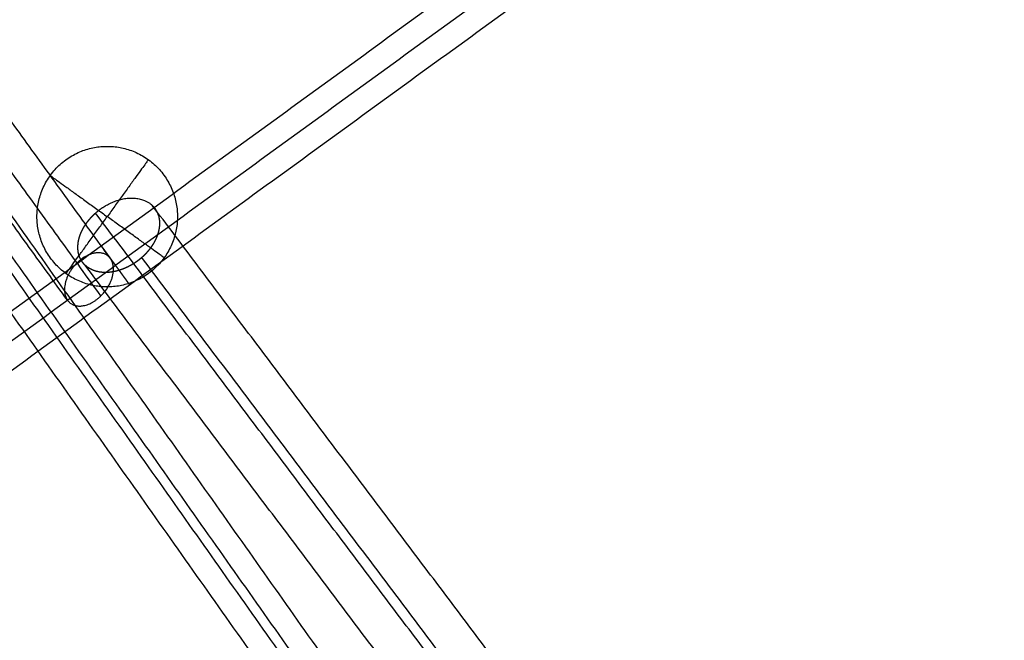
# Model space of a CAD drawing. Units: millimetres. Extents: x -6495 to 6545, y -6560 to 6480.
# Drawn here: x 923 to 1188, y -1398 to -1231 of the extents above; entities that cross this region are included whole.
import ezdxf

# ---------------------------------------------------------------- set-up
doc = ezdxf.new("R2010")
doc.units = ezdxf.units.MM
doc.header["$LTSCALE"] = 2.5
doc.layers.add('Make2D$Adnotacja', color=7, linetype='Continuous', true_color=0x000000)
doc.layers.add('Make2D$Widoczne$Krzywe', color=7, linetype='Continuous', true_color=0x000000)
doc.styles.add('Arial Normalny', font='arial.ttf')
doc.dimstyles.new('LAYOUT_2008', dxfattribs={"dimtxt": 155, "dimasz": 2, "dimexe": 3, "dimexo": 0, "dimgap": 1, "dimtad": 1, "dimtoh": 1, "dimdec": 0, "dimzin": 1, "dimdsep": 46, "dimtxsty": 'Arial Normalny', "dimcen": 0.09, "dimadec": 0, "dimazin": 1, "dimtfac": 1, "dimtdec": 4, "dimtix": 1, "dimtofl": 0, "dimtmove": 1, "dimatfit": 3, "dimfxl": 1, "dimtolj": 1, "dimtzin": 1, "dimarcsym": 0})

# ---------------------------------------------------------------- blocks, each defined once
blk = doc.blocks.new('*D2')
at = {"layer": 'Defpoints', "color": 0}
for p in [(3719.87, 5331.73), (-3669.99, -5412.18)]:
    blk.add_point(p, dxfattribs=at)
at = {"layer": 'Make2D$Adnotacja', "color": 0, "lineweight": -2}
for p, q in [((4148.32, 5954.64), (3721.01, 5333.38)), ((4899.99, 5954.64), (4148.32, 5954.64))]:
    blk.add_line(p, q, dxfattribs=at)
at = {"layer": 'Make2D$Adnotacja', "color": 0}
for p, q in [((24.85, -40.22), (25.03, -40.22)), ((24.94, -40.31), (24.94, -40.13))]:
    blk.add_line(p, q, dxfattribs=at)
blk.add_solid([(3720.73, 5333.57), (3721.28, 5333.19), (3719.87, 5331.73)], dxfattribs=at)
at = {"layer": 'Make2D$Adnotacja', "color": 0, "insert": (4524.65, 6039.05), "char_height": 155, "attachment_point": 5, "style": 'Arial Normalny'}
blk.add_mtext('\\A1;%%c13040', dxfattribs=at)
blk = doc.blocks.new('*D3')
at = {"layer": 'Defpoints', "color": 0}
for p in [(3074.14, 3953.69), (-3025.7, -4020.87)]:
    blk.add_point(p, dxfattribs=at)
at = {"layer": 'Make2D$Adnotacja', "color": 0, "lineweight": -2}
blk.add_line((3072.92, 3952.1), (2382.8, 3049.88), dxfattribs=at)
at = {"layer": 'Make2D$Adnotacja', "color": 0}
blk.add_solid([(3073.19, 3951.9), (3072.66, 3952.3), (3074.14, 3953.69)], dxfattribs=at)
at = {"layer": 'Make2D$Adnotacja', "color": 0, "insert": (2544.4, 3400.08), "char_height": 155, "attachment_point": 5, "rotation": 52.5872, "style": 'Arial Normalny'}
blk.add_mtext('\\A1;%%c10040', dxfattribs=at)

msp = doc.modelspace()

# ---------------------------------------------------------------- linework, layer by layer
at = {"layer": 'Make2D$Widoczne$Krzywe', "color": 6, "lineweight": -3, "true_color": 0xff00ff}
for points, weights, knots in [([(6544.94, -40.22), (6544.94, 6479.78), (24.94, 6479.78), (-6495.06, 6479.78), (-6495.06, -40.22), (-6495.06, -6560.22), (24.94, -6560.22), (6544.94, -6560.22), (6544.94, -40.22)], [1, 0.707106781187, 1, 0.707106781187, 1, 0.707106781187, 1, 0.707106781187, 1], [0, 0, 0, 10241.592051, 10241.592051, 20483.184101, 20483.184101, 30724.776152, 30724.776152, 40966.368203, 40966.368203, 40966.368203]), ([(946.04, -1294.14), (941.38, -1291.38), (936.7, -1297.97), (932.02, -1304.55), (936.63, -1307.39)], [1, 0.709232434703, 1, 0.709232434703, 1], [0, 0, 0, 12.742619, 12.742619, 25.485239, 25.485239, 25.485239]), ([(944.55, -1305.22), (947.41, -1302.44), (947.88, -1298.99), (948.34, -1295.54), (946.04, -1294.14)], [1, 0.89550171688, 1, 0.89550171688, 1], [0, 0, 0, 7.474433, 7.474433, 14.948866, 14.948866, 14.948866])]:
    msp.add_rational_spline(points, weights, degree=2, knots=knots, dxfattribs=at)
at = {"layer": 'Make2D$Widoczne$Krzywe', "color": 1, "lineweight": -3, "true_color": 0xff0000}
msp.add_rational_spline([(5044.22, -33.59), (5044.22, 4986.41), (24.22, 4986.41), (-4995.78, 4986.41), (-4995.78, -33.59), (-4995.78, -5053.59), (24.22, -5053.59), (5044.22, -5053.59), (5044.22, -33.59)], [1, 0.707106781187, 1, 0.707106781187, 1, 0.707106781187, 1, 0.707106781187, 1], degree=2, knots=[0, 0, 0, 7885.397561, 7885.397561, 15770.795121, 15770.795121, 23656.192682, 23656.192682, 31541.590243, 31541.590243, 31541.590243], dxfattribs=at)
at = {"layer": 'Make2D$Widoczne$Krzywe', "color": 6, "lineweight": -3, "true_color": 0xff00ff}
for points in [[(432.33, -1294.55), (764.15, -1053.43), (1095.98, -812.32)], [(434.8, -1302.15), (768.63, -1059.59), (1102.45, -817.02)], [(437.27, -1309.76), (773.1, -1065.74), (1108.92, -821.72)], [(947.11, -1295.13), (859.82, -1174.38), (772.53, -1053.63)], [(935.55, -1306.41), (847.57, -1184.7), (759.58, -1062.99)], [(944.55, -1305.22), (856.95, -1184.05), (769.36, -1062.88)]]:
    msp.add_open_spline(points, degree=2, dxfattribs=at)
at = {"layer": 'Make2D$Widoczne$Krzywe', "color": 5, "lineweight": -3, "true_color": 0x0000ff}
for points in [[(599.08, -829.04), (854.71, -1190.64), (1110.35, -1552.24)], [(591.28, -833.53), (846.62, -1194.71), (1101.96, -1555.89)], [(594.73, -833.83), (850.59, -1195.76), (1106.46, -1557.68)], [(586.93, -838.32), (842.5, -1199.83), (1098.07, -1561.33)], [(457.75, -1373.04), (810.18, -1116.95), (1162.61, -860.87)], [(460.37, -1381.12), (814.93, -1123.49), (1169.49, -865.86)], [(463, -1389.2), (819.68, -1130.03), (1176.36, -870.85)]]:
    msp.add_open_spline(points, degree=2, dxfattribs=at)
at = {"layer": 'Make2D$Widoczne$Krzywe', "color": 1, "lineweight": -3, "true_color": 0xff0000}
for points in [[(1353.08, -995.05), (939.5, -1295.54), (525.92, -1596.04)], [(1358.41, -999.19), (944.07, -1300.23), (529.73, -1601.28)], [(1363.74, -1003.32), (948.64, -1304.92), (533.54, -1606.52)], [(1601.83, -1175.12), (1110.88, -1531.83), (619.92, -1888.54)], [(1608.16, -1180.03), (1116.3, -1537.39), (624.44, -1894.76)], [(1614.49, -1184.93), (1121.73, -1542.96), (628.96, -1900.99)]]:
    msp.add_open_spline(points, degree=2, dxfattribs=at)
at = {"layer": 'Make2D$Widoczne$Krzywe', "color": 253, "lineweight": -3, "true_color": 0xadadad}
msp.add_rational_spline([(965.21, -1283.84), (965.21, -1264.89), (946.26, -1264.89), (927.31, -1264.89), (927.31, -1283.84), (927.31, -1302.79), (946.26, -1302.79), (965.21, -1302.79), (965.21, -1283.84)], [1, 0.707106781187, 1, 0.707106781187, 1, 0.707106781187, 1, 0.707106781187, 1], degree=2, knots=[0, 0, 0, 29.76602, 29.76602, 59.532039, 59.532039, 89.298059, 89.298059, 119.064079, 119.064079, 119.064079], dxfattribs=at)
for points in [[(957.36, -1268.48), (957.36, -1268.48), (946.26, -1283.84)], [(930.9, -1272.75), (930.9, -1272.75), (946.26, -1283.84)], [(935.16, -1299.2), (935.16, -1299.2), (946.26, -1283.84)], [(961.62, -1294.94), (961.62, -1294.94), (946.26, -1283.84)]]:
    msp.add_rational_spline(points, [1, 0.707106781187, 1], degree=2, dxfattribs=at)
at = {"layer": 'Make2D$Widoczne$Krzywe', "color": 96, "lineweight": -3, "true_color": 0x007f00}
msp.add_rational_spline([(943.12, -1282.88), (943, -1282.99), (942.88, -1283.1), (942.8, -1283.18), (942.72, -1283.26), (942.63, -1283.33), (942.55, -1283.41), (942.47, -1283.49), (942.39, -1283.57), (942.31, -1283.65), (942.23, -1283.74), (942.15, -1283.82), (942.07, -1283.9), (942, -1283.98), (941.92, -1284.06), (941.84, -1284.15), (941.77, -1284.23), (941.69, -1284.32), (941.62, -1284.4), (941.54, -1284.49), (941.47, -1284.57), (941.4, -1284.66), (941.33, -1284.74), (941.26, -1284.83), (941.19, -1284.92), (941.12, -1285), (941.05, -1285.09), (940.98, -1285.18), (940.91, -1285.27), (940.85, -1285.36), (940.78, -1285.44), (940.72, -1285.53), (940.65, -1285.62), (940.59, -1285.71), (940.53, -1285.8), (940.47, -1285.89), (940.41, -1285.98), (940.35, -1286.08), (940.29, -1286.17), (940.23, -1286.26), (940.17, -1286.35), (940.11, -1286.44), (940.06, -1286.53), (940, -1286.62), (939.95, -1286.72), (939.9, -1286.81), (939.84, -1286.9), (939.79, -1286.99), (939.74, -1287.09), (939.69, -1287.18), (939.64, -1287.27), (939.59, -1287.37), (939.54, -1287.46), (939.5, -1287.55), (939.45, -1287.65), (939.41, -1287.74), (939.36, -1287.84), (939.32, -1287.93), (939.28, -1288.02), (939.24, -1288.12), (939.2, -1288.21), (939.16, -1288.31), (939.12, -1288.4), (939.08, -1288.49), (939.05, -1288.59), (939.01, -1288.68), (938.97, -1288.78), (938.94, -1288.87), (938.91, -1288.97), (938.88, -1289.06), (938.84, -1289.15), (938.81, -1289.25), (938.79, -1289.34), (938.76, -1289.44), (938.73, -1289.53), (938.7, -1289.62), (938.68, -1289.72), (938.65, -1289.81), (938.63, -1289.91), (938.61, -1290), (938.58, -1290.09), (938.56, -1290.19), (938.54, -1290.28), (938.53, -1290.37), (938.51, -1290.47), (938.49, -1290.56), (938.47, -1290.65), (938.46, -1290.74), (938.45, -1290.84), (938.43, -1290.93), (938.42, -1291.02), (938.41, -1291.11), (938.4, -1291.2), (938.39, -1291.3), (938.38, -1291.39), (938.37, -1291.48), (938.37, -1291.57), (938.36, -1291.66), (938.36, -1291.75), (938.35, -1291.84), (938.35, -1291.93), (938.35, -1292.02), (938.35, -1292.11), (938.35, -1292.2), (938.35, -1292.28), (938.35, -1292.37), (938.36, -1292.46), (938.36, -1292.55), (938.37, -1292.64), (938.37, -1292.72), (938.38, -1292.81), (938.39, -1292.9), (938.4, -1292.98), (938.41, -1293.07), (938.42, -1293.15), (938.43, -1293.24), (938.44, -1293.32), (938.46, -1293.41), (938.47, -1293.49), (938.49, -1293.57), (938.5, -1293.65), (938.52, -1293.74), (938.54, -1293.82), (938.56, -1293.9), (938.58, -1293.98), (938.6, -1294.06), (938.62, -1294.14), (938.65, -1294.22), (938.67, -1294.3), (938.7, -1294.38), (938.72, -1294.46), (938.75, -1294.54), (938.78, -1294.61), (938.81, -1294.69), (938.84, -1294.77), (938.87, -1294.84), (938.9, -1294.92), (938.93, -1294.99), (938.96, -1295.07), (939, -1295.14), (939.03, -1295.21), (939.07, -1295.29), (939.11, -1295.36), (939.15, -1295.43), (939.18, -1295.5), (939.22, -1295.57), (939.26, -1295.64), (939.31, -1295.71), (939.35, -1295.78), (939.39, -1295.84), (939.44, -1295.91), (939.48, -1295.98), (939.53, -1296.05), (939.57, -1296.11), (939.62, -1296.18), (939.67, -1296.24), (939.72, -1296.3), (939.77, -1296.37), (939.82, -1296.43), (939.87, -1296.49), (939.92, -1296.55), (939.98, -1296.61), (940.03, -1296.67), (940.09, -1296.73), (940.14, -1296.79), (940.2, -1296.84), (940.26, -1296.9), (940.32, -1296.96), (940.38, -1297.01), (940.44, -1297.07), (940.5, -1297.12), (940.56, -1297.17), (940.62, -1297.23), (940.68, -1297.28), (940.75, -1297.33), (940.81, -1297.38), (940.88, -1297.43), (940.94, -1297.48), (941.01, -1297.53), (941.08, -1297.57), (941.15, -1297.62), (941.22, -1297.66), (941.29, -1297.71), (941.36, -1297.75), (941.43, -1297.8), (941.5, -1297.84), (941.57, -1297.88), (941.65, -1297.92), (941.72, -1297.96), (941.79, -1298), (941.87, -1298.04), (941.94, -1298.08), (942.02, -1298.12), (942.1, -1298.15), (942.18, -1298.19), (942.26, -1298.22), (942.33, -1298.26), (942.41, -1298.29), (942.49, -1298.32), (942.58, -1298.35), (942.66, -1298.38), (942.74, -1298.41), (942.82, -1298.44), (942.91, -1298.47), (942.99, -1298.5), (943.08, -1298.52), (943.16, -1298.55), (943.25, -1298.57), (943.33, -1298.6), (943.42, -1298.62), (943.51, -1298.64), (943.59, -1298.66), (943.68, -1298.68), (943.77, -1298.7), (943.86, -1298.72), (943.95, -1298.74), (944.04, -1298.76), (944.13, -1298.77), (944.22, -1298.79), (944.32, -1298.8), (944.41, -1298.81), (944.5, -1298.83), (944.59, -1298.84), (944.69, -1298.85), (944.78, -1298.86), (944.88, -1298.87), (944.97, -1298.88), (945.07, -1298.88), (945.16, -1298.89), (945.26, -1298.89), (945.35, -1298.9), (945.45, -1298.9), (945.55, -1298.91), (945.65, -1298.91), (945.74, -1298.91), (945.84, -1298.91), (945.94, -1298.91), (946.04, -1298.91), (946.14, -1298.9), (946.24, -1298.9), (946.34, -1298.9), (946.44, -1298.89), (946.54, -1298.88), (946.64, -1298.88), (946.74, -1298.87), (946.84, -1298.86), (946.94, -1298.85), (947.04, -1298.84), (947.14, -1298.83), (947.25, -1298.81), (947.35, -1298.8), (947.45, -1298.79), (947.55, -1298.77), (947.65, -1298.76), (947.76, -1298.74), (947.86, -1298.72), (947.96, -1298.7), (948.07, -1298.68), (948.17, -1298.66), (948.27, -1298.64), (948.38, -1298.62), (948.48, -1298.6), (948.58, -1298.57), (948.69, -1298.55), (948.79, -1298.52), (948.89, -1298.5), (949, -1298.47), (949.1, -1298.44), (949.21, -1298.41), (949.31, -1298.38), (949.41, -1298.35), (949.52, -1298.32), (949.62, -1298.29), (949.73, -1298.25), (949.83, -1298.22), (949.93, -1298.18), (950.04, -1298.15), (950.14, -1298.11), (950.25, -1298.08), (950.35, -1298.04), (950.45, -1298), (950.56, -1297.96), (950.66, -1297.92), (950.76, -1297.88), (950.87, -1297.83), (950.97, -1297.79), (951.07, -1297.75), (951.18, -1297.7), (951.28, -1297.66), (951.38, -1297.61), (951.48, -1297.56), (951.59, -1297.51), (951.69, -1297.47), (951.79, -1297.42), (951.89, -1297.37), (951.99, -1297.31), (952.09, -1297.26), (952.19, -1297.21), (952.29, -1297.16), (952.39, -1297.1), (952.49, -1297.05), (952.59, -1296.99), (952.69, -1296.94), (952.79, -1296.88), (952.89, -1296.82), (952.99, -1296.76), (953.09, -1296.7), (953.19, -1296.64), (953.28, -1296.58), (953.38, -1296.52), (953.48, -1296.46), (953.57, -1296.4), (953.67, -1296.34), (953.76, -1296.27), (953.86, -1296.21), (953.95, -1296.14), (954.05, -1296.08), (954.14, -1296.01), (954.24, -1295.94), (954.33, -1295.88), (954.42, -1295.81), (954.51, -1295.74), (954.61, -1295.67), (954.7, -1295.6), (954.79, -1295.53), (954.88, -1295.46), (954.97, -1295.38), (955.06, -1295.31), (955.15, -1295.24), (955.23, -1295.16), (955.32, -1295.09), (955.41, -1295.02), (955.5, -1294.94), (955.58, -1294.86), (955.67, -1294.79), (955.75, -1294.71), (955.84, -1294.63), (955.92, -1294.56), (956, -1294.48), (956.09, -1294.4), (956.17, -1294.32), (956.25, -1294.24), (956.33, -1294.16), (956.41, -1294.08), (956.49, -1294), (956.57, -1293.92), (956.65, -1293.83), (956.72, -1293.75), (956.8, -1293.67), (956.88, -1293.58), (956.95, -1293.5), (957.03, -1293.42), (957.1, -1293.33), (957.18, -1293.25), (957.25, -1293.16), (957.32, -1293.07), (957.39, -1292.99), (957.46, -1292.9), (957.53, -1292.81), (957.6, -1292.73), (957.67, -1292.64), (957.74, -1292.55), (957.8, -1292.46), (957.87, -1292.37), (957.94, -1292.29), (958, -1292.2), (958.06, -1292.11), (958.13, -1292.02), (958.19, -1291.93), (958.25, -1291.84), (958.31, -1291.75), (958.37, -1291.66), (958.43, -1291.57), (958.49, -1291.47), (958.55, -1291.38), (958.6, -1291.29), (958.66, -1291.2), (958.71, -1291.11), (958.77, -1291.01), (958.82, -1290.92), (958.87, -1290.83), (958.92, -1290.74), (958.98, -1290.64), (959.03, -1290.55), (959.07, -1290.46), (959.12, -1290.36), (959.17, -1290.27), (959.22, -1290.18), (959.26, -1290.08), (959.31, -1289.99), (959.35, -1289.9), (959.39, -1289.8), (959.43, -1289.71), (959.48, -1289.61), (959.52, -1289.52), (959.55, -1289.43), (959.59, -1289.33), (959.63, -1289.24), (959.67, -1289.14), (959.7, -1289.05), (959.74, -1288.95), (959.77, -1288.86), (959.8, -1288.77), (959.84, -1288.67), (959.87, -1288.58), (959.9, -1288.48), (959.93, -1288.39), (959.95, -1288.3), (959.98, -1288.2), (960.01, -1288.11), (960.03, -1288.01), (960.06, -1287.92), (960.08, -1287.83), (960.1, -1287.73), (960.13, -1287.64), (960.15, -1287.55), (960.17, -1287.45), (960.18, -1287.36), (960.2, -1287.27), (960.22, -1287.17), (960.24, -1287.08), (960.25, -1286.99), (960.26, -1286.9), (960.28, -1286.8), (960.29, -1286.71), (960.3, -1286.62), (960.31, -1286.53), (960.32, -1286.44), (960.33, -1286.35), (960.33, -1286.25), (960.34, -1286.16), (960.35, -1286.07), (960.35, -1285.98), (960.35, -1285.89), (960.36, -1285.8), (960.36, -1285.71), (960.36, -1285.62), (960.36, -1285.54), (960.36, -1285.45), (960.35, -1285.36), (960.35, -1285.27), (960.35, -1285.18), (960.34, -1285.1), (960.33, -1285.01), (960.33, -1284.92), (960.32, -1284.84), (960.31, -1284.75), (960.3, -1284.67), (960.29, -1284.58), (960.28, -1284.5), (960.26, -1284.41), (960.25, -1284.33), (960.23, -1284.24), (960.22, -1284.16), (960.2, -1284.08), (960.18, -1284), (960.17, -1283.91), (960.14, -1283.83), (960.12, -1283.75), (960.1, -1283.67), (960.08, -1283.59), (960.06, -1283.51), (960.03, -1283.43), (960.01, -1283.35), (959.98, -1283.28), (959.95, -1283.2), (959.93, -1283.12), (959.9, -1283.04), (959.87, -1282.97), (959.84, -1282.89), (959.8, -1282.82), (959.77, -1282.74), (959.74, -1282.67), (959.7, -1282.59), (959.67, -1282.52), (959.63, -1282.45), (959.59, -1282.38), (959.56, -1282.31), (959.52, -1282.24), (959.48, -1282.17), (959.44, -1282.1), (959.39, -1282.03), (959.35, -1281.96), (955.1, -1275.4), (945.83, -1280.91), (944.38, -1281.76), (943.12, -1282.88)], [1, 1, 1, 1, 1, 1, 1, 1, 1, 1, 1, 1, 1, 1, 1, 1, 1, 1, 1, 1, 1, 1, 1, 1, 1, 1, 1, 1, 1, 1, 1, 1, 1, 1, 1, 1, 1, 1, 1, 1, 1, 1, 1, 1, 1, 1, 1, 1, 1, 1, 1, 1, 1, 1, 1, 1, 1, 1, 1, 1, 1, 1, 1, 1, 1, 1, 1, 1, 1, 1, 1, 1, 1, 1, 1, 1, 1, 1, 1, 1, 1, 1, 1, 1, 1, 1, 1, 1, 1, 1, 1, 1, 1, 1, 1, 1, 1, 1, 1, 1, 1, 1, 1, 1, 1, 1, 1, 1, 1, 1, 1, 1, 1, 1, 1, 1, 1, 1, 1, 1, 1, 1, 1, 1, 1, 1, 1, 1, 1, 1, 1, 1, 1, 1, 1, 1, 1, 1, 1, 1, 1, 1, 1, 1, 1, 1, 1, 1, 1, 1, 1, 1, 1, 1, 1, 1, 1, 1, 1, 1, 1, 1, 1, 1, 1, 1, 1, 1, 1, 1, 1, 1, 1, 1, 1, 1, 1, 1, 1, 1, 1, 1, 1, 1, 1, 1, 1, 1, 1, 1, 1, 1, 1, 1, 1, 1, 1, 1, 1, 1, 1, 1, 1, 1, 1, 1, 1, 1, 1, 1, 1, 1, 1, 1, 1, 1, 1, 1, 1, 1, 1, 1, 1, 1, 1, 1, 1, 1, 1, 1, 1, 1, 1, 1, 1, 1, 1, 1, 1, 1, 1, 1, 1, 1, 1, 1, 1, 1, 1, 1, 1, 1, 1, 1, 1, 1, 1, 1, 1, 1, 1, 1, 1, 1, 1, 1, 1, 1, 1, 1, 1, 1, 1, 1, 1, 1, 1, 1, 1, 1, 1, 1, 1, 1, 1, 1, 1, 1, 1, 1, 1, 1, 1, 1, 1, 1, 1, 1, 1, 1, 1, 1, 1, 1, 1, 1, 1, 1, 1, 1, 1, 1, 1, 1, 1, 1, 1, 1, 1, 1, 1, 1, 1, 1, 1, 1, 1, 1, 1, 1, 1, 1, 1, 1, 1, 1, 1, 1, 1, 1, 1, 1, 1, 1, 1, 1, 1, 1, 1, 1, 1, 1, 1, 1, 1, 1, 1, 1, 1, 1, 1, 1, 1, 1, 1, 1, 1, 1, 1, 1, 1, 1, 1, 1, 1, 1, 1, 1, 1, 1, 1, 1, 1, 1, 1, 1, 1, 1, 1, 1, 1, 1, 1, 1, 1, 1, 1, 1, 1, 1, 1, 1, 1, 1, 1, 1, 1, 1, 1, 1, 1, 1, 1, 1, 1, 1, 1, 1, 1, 1, 1, 1, 1, 1, 1, 1, 1, 1, 1, 1, 1, 1, 1, 1, 1, 1, 1, 1, 1, 1, 1, 1, 1, 1, 1, 1, 1, 1, 1, 1, 1, 1, 1, 1, 1, 1, 1, 1, 1, 1, 1, 1, 1, 1, 1, 1, 1, 1, 1, 1, 1, 1, 1, 1, 1, 1, 1, 1, 1, 1, 1, 1, 1, 0.741958650353, 1, 0.990865550227, 1], degree=2, knots=[0, 0, 0, 0.321092, 0.321092, 0.550853, 0.550853, 0.780562, 0.780562, 1.010219, 1.010219, 1.239823, 1.239823, 1.469373, 1.469373, 1.69887, 1.69887, 1.92831, 1.92831, 2.157693, 2.157693, 2.387018, 2.387018, 2.616282, 2.616282, 2.845484, 2.845484, 3.074623, 3.074623, 3.303699, 3.303699, 3.53271, 3.53271, 3.761657, 3.761657, 3.99054, 3.99054, 4.219211, 4.219211, 4.447729, 4.447729, 4.676097, 4.676097, 4.904317, 4.904317, 5.132391, 5.132391, 5.36032, 5.36032, 5.588106, 5.588106, 5.815749, 5.815749, 6.04325, 6.04325, 6.270611, 6.270611, 6.497832, 6.497832, 6.724913, 6.724913, 6.951856, 6.951856, 7.178663, 7.178663, 7.405334, 7.405334, 7.631873, 7.631873, 7.858279, 7.858279, 8.084553, 8.084553, 8.3107, 8.3107, 8.536724, 8.536724, 8.762628, 8.762628, 8.988414, 8.988414, 9.214086, 9.214086, 9.439646, 9.439646, 9.665097, 9.665097, 9.890442, 9.890442, 10.115683, 10.115683, 10.340822, 10.340822, 10.565864, 10.565864, 10.790812, 10.790812, 11.015669, 11.015669, 11.24044, 11.24044, 11.465018, 11.465018, 11.689497, 11.689497, 11.913882, 11.913882, 12.138178, 12.138178, 12.362387, 12.362387, 12.586516, 12.586516, 12.810566, 12.810566, 13.034541, 13.034541, 13.258445, 13.258445, 13.482281, 13.482281, 13.706052, 13.706052, 13.929763, 13.929763, 14.153417, 14.153417, 14.377018, 14.377018, 14.600571, 14.600571, 14.824082, 14.824082, 15.047554, 15.047554, 15.270991, 15.270991, 15.494399, 15.494399, 15.717785, 15.717785, 15.941151, 15.941151, 16.164504, 16.164504, 16.387848, 16.387848, 16.611187, 16.611187, 16.834525, 16.834525, 17.057866, 17.057866, 17.281216, 17.281216, 17.504578, 17.504578, 17.727958, 17.727958, 17.951361, 17.951361, 18.174791, 18.174791, 18.398256, 18.398256, 18.621814, 18.621814, 18.845402, 18.845402, 19.069027, 19.069027, 19.292694, 19.292694, 19.516409, 19.516409, 19.740175, 19.740175, 19.963998, 19.963998, 20.187882, 20.187882, 20.411831, 20.411831, 20.635851, 20.635851, 20.859944, 20.859944, 21.084116, 21.084116, 21.308372, 21.308372, 21.532716, 21.532716, 21.757155, 21.757155, 21.981695, 21.981695, 22.206339, 22.206339, 22.431089, 22.431089, 22.65595, 22.65595, 22.880926, 22.880926, 23.10602, 23.10602, 23.331237, 23.331237, 23.556578, 23.556578, 23.782048, 23.782048, 24.007649, 24.007649, 24.233385, 24.233385, 24.459257, 24.459257, 24.685271, 24.685271, 24.91143, 24.91143, 25.137737, 25.137737, 25.364197, 25.364197, 25.590816, 25.590816, 25.817698, 25.817698, 26.044669, 26.044669, 26.27173, 26.27173, 26.498885, 26.498885, 26.726135, 26.726135, 26.953482, 26.953482, 27.180927, 27.180927, 27.40847, 27.40847, 27.636113, 27.636113, 27.863855, 27.863855, 28.091699, 28.091699, 28.319645, 28.319645, 28.547693, 28.547693, 28.775846, 28.775846, 29.004105, 29.004105, 29.232471, 29.232471, 29.460948, 29.460948, 29.689538, 29.689538, 29.918241, 29.918241, 30.147059, 30.147059, 30.375993, 30.375993, 30.605042, 30.605042, 30.834208, 30.834208, 31.063489, 31.063489, 31.292888, 31.292888, 31.522402, 31.522402, 31.752033, 31.752033, 31.981782, 31.981782, 32.211648, 32.211648, 32.441633, 32.441633, 32.67174, 32.67174, 32.901969, 32.901969, 33.131979, 33.131979, 33.362046, 33.362046, 33.592164, 33.592164, 33.822329, 33.822329, 34.052536, 34.052536, 34.282781, 34.282781, 34.513056, 34.513056, 34.743356, 34.743356, 34.973676, 34.973676, 35.204009, 35.204009, 35.434349, 35.434349, 35.66469, 35.66469, 35.895028, 35.895028, 36.125356, 36.125356, 36.35567, 36.35567, 36.585967, 36.585967, 36.816224, 36.816224, 37.046427, 37.046427, 37.276574, 37.276574, 37.506665, 37.506665, 37.736701, 37.736701, 37.96668, 37.96668, 38.196601, 38.196601, 38.426462, 38.426462, 38.656263, 38.656263, 38.886001, 38.886001, 39.115676, 39.115676, 39.345285, 39.345285, 39.574828, 39.574828, 39.804304, 39.804304, 40.033712, 40.033712, 40.263053, 40.263053, 40.492504, 40.492504, 40.721812, 40.721812, 40.950979, 40.950979, 41.180008, 41.180008, 41.4089, 41.4089, 41.637655, 41.637655, 41.866274, 41.866274, 42.094758, 42.094758, 42.323106, 42.323106, 42.551319, 42.551319, 42.779398, 42.779398, 43.007341, 43.007341, 43.235151, 43.235151, 43.462827, 43.462827, 43.69037, 43.69037, 43.917782, 43.917782, 44.145063, 44.145063, 44.372212, 44.372212, 44.599235, 44.599235, 44.826133, 44.826133, 45.05291, 45.05291, 45.279567, 45.279567, 45.506106, 45.506106, 45.732531, 45.732531, 45.958842, 45.958842, 46.185042, 46.185042, 46.411132, 46.411132, 46.637116, 46.637116, 46.862994, 46.862994, 47.088771, 47.088771, 47.314449, 47.314449, 47.540032, 47.540032, 47.765361, 47.765361, 47.990572, 47.990572, 48.21567, 48.21567, 48.440657, 48.440657, 48.665539, 48.665539, 48.890316, 48.890316, 49.114993, 49.114993, 49.339572, 49.339572, 49.564055, 49.564055, 49.788445, 49.788445, 50.012745, 50.012745, 50.236957, 50.236957, 50.461085, 50.461085, 50.685132, 50.685132, 50.909101, 50.909101, 51.132997, 51.132997, 51.356824, 51.356824, 51.580584, 51.580584, 51.804284, 51.804284, 52.027928, 52.027928, 52.251523, 52.251523, 52.475072, 52.475072, 52.698579, 52.698579, 52.92205, 52.92205, 53.145488, 53.145488, 53.368897, 53.368897, 53.592282, 53.592282, 53.815647, 53.815647, 54.038998, 54.038998, 54.262338, 54.262338, 54.485675, 54.485675, 54.709012, 54.709012, 72.351297, 72.351297, 75.713568, 75.713568, 75.713568], dxfattribs=at)
for points in [[(1143.23, -1526.16), (1050.83, -1403.49), (958.42, -1280.82)], [(1128.09, -1528.44), (1035.61, -1405.66), (943.12, -1282.88)], [(1140.18, -1539.92), (1047.88, -1417.39), (955.59, -1294.86)], [(1125.04, -1542.2), (1032.66, -1419.56), (940.28, -1296.93)]]:
    msp.add_open_spline(points, degree=2, dxfattribs=at)
at = {"layer": 'Make2D$Widoczne$Krzywe', "color": 1, "lineweight": -3, "true_color": 0xff0000}
msp.add_open_spline([(952.34, -1302.23), (952.34, -1302.23), (952.34, -1302.23), (952.34, -1302.23), (952.33, -1302.23), (952.33, -1302.23), (952.33, -1302.22), (952.33, -1302.22), (952.32, -1302.21), (952.32, -1302.21), (952.31, -1302.2), (952.31, -1302.19), (952.3, -1302.19), (952.3, -1302.18), (952.29, -1302.17), (952.28, -1302.16), (952.28, -1302.15), (952.27, -1302.13), (952.26, -1302.12), (952.25, -1302.11), (952.24, -1302.1), (952.23, -1302.08), (952.22, -1302.07), (952.2, -1302.05), (952.19, -1302.03), (952.18, -1302.01), (952.17, -1302), (952.15, -1301.98), (952.14, -1301.96), (952.12, -1301.93), (952.1, -1301.91), (952.09, -1301.89), (952.07, -1301.87), (952.05, -1301.84), (952.04, -1301.82), (952.02, -1301.79), (952, -1301.76), (951.98, -1301.74), (951.96, -1301.71), (951.93, -1301.68), (951.91, -1301.65), (951.89, -1301.62), (951.87, -1301.59), (951.84, -1301.55), (951.82, -1301.52), (951.8, -1301.49), (951.77, -1301.45), (951.74, -1301.42), (951.72, -1301.38), (951.69, -1301.34), (951.66, -1301.3), (951.64, -1301.27), (951.61, -1301.23), (951.58, -1301.19), (951.55, -1301.15), (951.52, -1301.1), (951.49, -1301.06), (951.46, -1301.02), (951.42, -1300.98), (951.39, -1300.93), (951.36, -1300.89), (951.33, -1300.84), (951.29, -1300.79), (951.26, -1300.75), (951.22, -1300.7), (951.19, -1300.65), (951.15, -1300.6), (951.12, -1300.55), (951.08, -1300.5), (951.04, -1300.45), (951.01, -1300.4), (950.97, -1300.35), (950.93, -1300.3), (950.89, -1300.24), (950.85, -1300.19), (950.81, -1300.14), (950.78, -1300.08), (950.74, -1300.03), (950.7, -1299.97), (950.65, -1299.92), (950.61, -1299.86), (950.57, -1299.8), (950.53, -1299.75), (950.49, -1299.69), (950.45, -1299.63), (950.41, -1299.57), (950.36, -1299.52), (950.32, -1299.46), (950.28, -1299.4), (950.24, -1299.34), (950.19, -1299.28), (950.15, -1299.22), (950.11, -1299.16), (950.06, -1299.1), (950.02, -1299.04), (949.98, -1298.98), (949.93, -1298.92), (949.89, -1298.86), (949.84, -1298.8), (949.8, -1298.74), (949.76, -1298.68), (949.71, -1298.62), (949.67, -1298.56), (949.62, -1298.5), (949.58, -1298.43), (949.53, -1298.37), (949.49, -1298.31), (949.44, -1298.25), (949.4, -1298.19), (949.36, -1298.13), (949.31, -1298.07), (949.27, -1298.01), (949.22, -1297.95), (949.18, -1297.89), (949.13, -1297.82), (949.09, -1297.76), (949.05, -1297.7), (949, -1297.64), (948.96, -1297.58), (948.92, -1297.52), (948.87, -1297.46), (948.83, -1297.4), (948.79, -1297.34), (948.74, -1297.29), (948.7, -1297.23), (948.66, -1297.17), (948.61, -1297.11), (948.57, -1297.05), (948.53, -1296.99), (948.49, -1296.93), (948.45, -1296.88), (948.4, -1296.82), (948.36, -1296.76), (948.32, -1296.7), (948.27, -1296.64), (948.23, -1296.58), (948.19, -1296.52), (948.14, -1296.46), (948.1, -1296.4), (948.06, -1296.34), (948.01, -1296.28), (947.97, -1296.22), (947.93, -1296.16), (947.88, -1296.1), (947.84, -1296.04), (947.79, -1295.98), (947.75, -1295.92), (947.7, -1295.86), (947.66, -1295.79), (947.62, -1295.73), (947.57, -1295.67), (947.53, -1295.61), (947.48, -1295.55), (947.44, -1295.49), (947.39, -1295.43), (947.35, -1295.37), (947.3, -1295.31), (947.26, -1295.24), (947.22, -1295.18), (947.17, -1295.12), (947.13, -1295.06), (947.08, -1295), (947.04, -1294.94), (947, -1294.88), (946.95, -1294.82), (946.91, -1294.76), (946.87, -1294.7), (946.82, -1294.64), (946.78, -1294.58), (946.74, -1294.53), (946.7, -1294.47), (946.65, -1294.41), (946.61, -1294.35), (946.57, -1294.29), (946.53, -1294.24), (946.49, -1294.18), (946.45, -1294.12), (946.41, -1294.07), (946.36, -1294.01), (946.33, -1293.96), (946.29, -1293.9), (946.25, -1293.85), (946.21, -1293.79), (946.17, -1293.74), (946.13, -1293.69), (946.09, -1293.64), (946.05, -1293.58), (946.02, -1293.53), (945.98, -1293.48), (945.94, -1293.43), (945.91, -1293.38), (945.87, -1293.33), (945.84, -1293.29), (945.8, -1293.24), (945.77, -1293.19), (945.73, -1293.14), (945.7, -1293.1), (945.67, -1293.05), (945.64, -1293.01), (945.6, -1292.97), (945.57, -1292.92), (945.54, -1292.88), (945.51, -1292.84), (945.48, -1292.8), (945.45, -1292.76), (945.43, -1292.72), (945.4, -1292.68), (945.37, -1292.64), (945.34, -1292.6), (945.32, -1292.57), (945.29, -1292.53), (945.27, -1292.5), (945.24, -1292.46), (945.22, -1292.43), (945.19, -1292.4), (945.17, -1292.37), (945.15, -1292.34), (945.13, -1292.31), (945.1, -1292.28), (945.08, -1292.25), (945.06, -1292.22), (945.04, -1292.19), (945.02, -1292.17), (945.01, -1292.14), (944.99, -1292.12), (944.97, -1292.1), (944.96, -1292.07), (944.94, -1292.05), (944.92, -1292.03), (944.91, -1292.01), (944.9, -1291.99), (944.88, -1291.97), (944.87, -1291.95), (944.86, -1291.94), (944.84, -1291.92), (944.83, -1291.9), (944.82, -1291.89), (944.81, -1291.88), (944.8, -1291.86), (944.79, -1291.85), (944.79, -1291.84), (944.78, -1291.83), (944.77, -1291.82), (944.76, -1291.81), (944.76, -1291.8), (944.75, -1291.79), (944.75, -1291.78), (944.74, -1291.78), (944.74, -1291.77), (944.73, -1291.77), (944.73, -1291.76), (944.73, -1291.76), (944.73, -1291.76), (944.72, -1291.75), (944.72, -1291.75), (944.72, -1291.75), (944.72, -1291.75)], degree=2, knots=[-64, -64, -64, -63, -63, -62, -62, -61, -61, -60, -60, -59, -59, -58, -58, -57, -57, -56, -56, -55, -55, -54, -54, -53, -53, -52, -52, -51, -51, -50, -50, -49, -49, -48, -48, -47, -47, -46, -46, -45, -45, -44, -44, -43, -43, -42, -42, -41, -41, -40, -40, -39, -39, -38, -38, -37, -37, -36, -36, -35, -35, -34, -34, -33, -33, -32, -32, -31, -31, -30, -30, -29, -29, -28, -28, -27, -27, -26, -26, -25, -25, -24, -24, -23, -23, -22, -22, -21, -21, -20, -20, -19, -19, -18, -18, -17, -17, -16, -16, -15, -15, -14, -14, -13, -13, -12, -12, -11, -11, -10, -10, -9, -9, -8, -8, -7, -7, -6, -6, -5, -5, -4, -4, -3, -3, -2, -2, -1, -1, 0, 0, 1, 1, 2, 2, 3, 3, 4, 4, 5, 5, 6, 6, 7, 7, 8, 8, 9, 9, 10, 10, 11, 11, 12, 12, 13, 13, 14, 14, 15, 15, 16, 16, 17, 17, 18, 18, 19, 19, 20, 20, 21, 21, 22, 22, 23, 23, 24, 24, 25, 25, 26, 26, 27, 27, 28, 28, 29, 29, 30, 30, 31, 31, 32, 32, 33, 33, 34, 34, 35, 35, 36, 36, 37, 37, 38, 38, 39, 39, 40, 40, 41, 41, 42, 42, 43, 43, 44, 44, 45, 45, 46, 46, 47, 47, 48, 48, 49, 49, 50, 50, 51, 51, 52, 52, 53, 53, 54, 54, 55, 55, 56, 56, 57, 57, 58, 58, 59, 59, 60, 60, 61, 61, 62, 62, 63, 63, 64, 64, 64], dxfattribs=at)
at = {"layer": 'Make2D$Widoczne$Krzywe', "color": 6, "lineweight": -3, "true_color": 0xff00ff}
msp.add_rational_spline([(936.63, -1307.39), (940.18, -1309.5), (944.55, -1305.22)], [1, 0.796907396845, 1], degree=2, dxfattribs=at)

# ---------------------------------------------------------------- dimensions: what is measured, and where the dimension line sits
at = {"layer": 'Make2D$Adnotacja', "color": 6, "true_color": 0xff00ff}
dim = msp.add_diameter_dim_2p(p1=(-3669.99, -5412.18), p2=(3719.87, 5331.73), dimstyle='LAYOUT_2008', override={"dimscale": 1, "dimasz": 2, "dimtad": 1, "dimtih": 0, "dimtoh": 1, "dimlfac": 1, "dimtxsty": 'Arial Normalny', "dimsah": 0}, dxfattribs=at)
dim.commit()
dim.dimension.update_dxf_attribs({"geometry": '*D2', "text_midpoint": (4148.32, 5954.64), "dimtype": 163})
at = {"layer": 'Make2D$Adnotacja'}
dim = msp.add_diameter_dim_2p(p1=(-3025.7, -4020.87), p2=(3074.14, 3953.69), dimstyle='LAYOUT_2008', override={"dimscale": 1, "dimasz": 2, "dimtad": 1, "dimtih": 0, "dimtoh": 0, "dimlfac": 1, "dimtxsty": 'Arial Normalny', "dimsah": 0}, dxfattribs=at)
dim.commit()
dim.dimension.update_dxf_attribs({"geometry": '*D3', "text_midpoint": (2611.44, 3348.79), "dimtype": 163})

doc.saveas('drawing.dxf')
